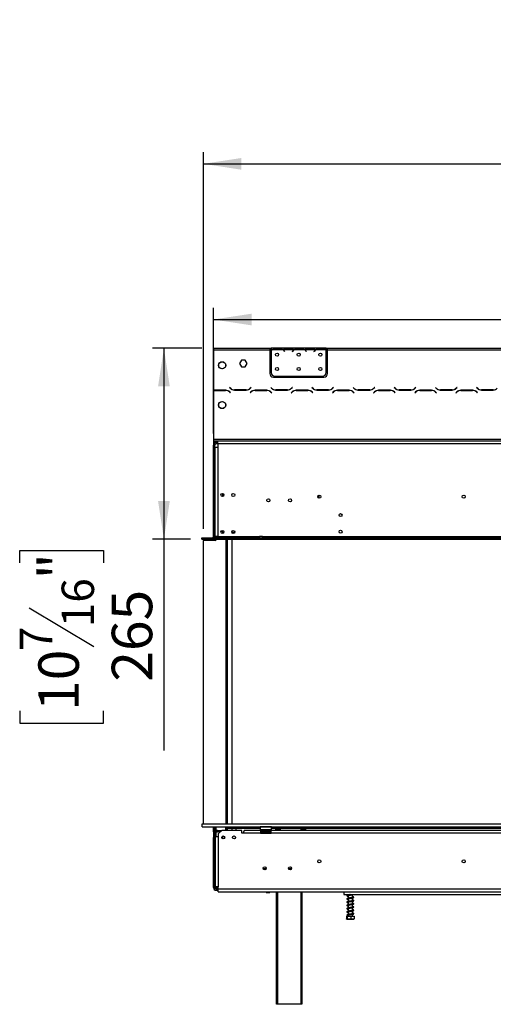
# Model space of a CAD drawing. Units: millimetres. Extents: x 100 to 4303, y 108 to 3320.
# Drawn here: x 355 to 1010, y 1750 to 3114 of the extents above; entities that cross this region are included whole.
import ezdxf

# ---------------------------------------------------------------- set-up
doc = ezdxf.new("R2010")
doc.units = ezdxf.units.MM
doc.header["$LTSCALE"] = 16
doc.layers.add('FORMAT', color=7, linetype='Continuous')
doc.styles.add('SLDTEXTSTYLE0', font='TXT', dxfattribs={"width": 0.75})
doc.dimstyles.new('SLDDIMSTYLE0', dxfattribs={"dimtxt": 56, "dimasz": 52.832, "dimexe": 0, "dimexo": 0.0625, "dimgap": 14, "dimtad": 1, "dimdec": 0, "dimrnd": 1e-09, "dimzin": 12, "dimdsep": 46, "dimtxsty": 'SLDTEXTSTYLE0', "dimsah": 1, "dimcen": 0.09, "dimadec": 0, "dimazin": 3, "dimtfac": 1, "dimtofl": 0, "dimtmove": 0, "dimatfit": 3, "dimfxl": 0, "dimfrac": 2, "dimtolj": 1, "dimtzin": 12, "dimarcsym": 0})
doc.dimstyles.new('SLDDIMSTYLE1', dxfattribs={"dimtxt": 56, "dimasz": 52.832, "dimexe": 0, "dimexo": 0.0625, "dimgap": 14, "dimtad": 1, "dimdec": 0, "dimrnd": 1e-09, "dimzin": 12, "dimdsep": 46, "dimtxsty": 'SLDTEXTSTYLE0', "dimsah": 1, "dimcen": 0.09, "dimadec": 0, "dimazin": 3, "dimtfac": 1, "dimtdec": 0, "dimtofl": 0, "dimtmove": 0, "dimatfit": 3, "dimfxl": 0, "dimfrac": 2, "dimtolj": 1, "dimtzin": 12, "dimarcsym": 0})
doc.dimstyles.new('SLDDIMSTYLE2', dxfattribs={"dimtxt": 56, "dimasz": 52.832, "dimexe": 0, "dimexo": 0.0625, "dimgap": 14, "dimtad": 1, "dimrnd": 1e-09, "dimzin": 12, "dimdsep": 46, "dimtxsty": 'SLDTEXTSTYLE0', "dimsah": 1, "dimcen": 0.09, "dimadec": 0, "dimazin": 3, "dimtfac": 1, "dimtofl": 0, "dimtmove": 0, "dimatfit": 3, "dimfxl": 0, "dimfrac": 2, "dimtolj": 1, "dimtzin": 12, "dimarcsym": 0})

# ---------------------------------------------------------------- blocks, each defined once
blk = doc.blocks.new('_D')
at = {"layer": 'FORMAT'}
for p, q in [((1542.2, 3114), (1525.1, 3114)), ((1525.1, 3114), (1525.1, 2998.1)), ((1714.2, 3114), (1731.3, 3114)), ((1731.3, 3114), (1731.3, 2998.1)), ((1684.9, 3100.9), (1631.2, 3011.3)), ((1525.1, 2998.1), (1542.2, 2998.1)), ((1731.3, 2998.1), (1714.2, 2998.1)), ((608.9, 2409), (608.9, 2930.4)), ((1881.4, 2409), (1881.4, 2930.4)), ((608.9, 2914.4), (1881.4, 2914.4))]:
    blk.add_line(p, q, dxfattribs=at)
for points in [[(608.9, 2914.4), (661.7, 2906.2), (661.7, 2922.5)], [(1881.4, 2914.4), (1828.5, 2922.5), (1828.5, 2906.2)]]:
    blk.add_solid(points, dxfattribs=at)
at = {"layer": 'FORMAT', "attachment_point": 1, "style": 'SLDTEXTSTYLE0'}
for s, insert, char_height in [('1', (1624.9, 3113.8), 44.8), ('50', (1542.2, 3088.2), 56), ('"', (1691.1, 3088.2), 56), ('8', (1658, 3055.9), 44.8), ('1273', (1545.4, 2986.5), 56)]:
    blk.add_mtext(s, dxfattribs=dict(at, insert=insert, char_height=char_height))
blk = doc.blocks.new('_D_1')
at = {"layer": 'FORMAT'}
for p, q in [((606.9, 2659), (538.3, 2659)), ((554.3, 2659), (554.3, 2394.5)), ((591, 2394.5), (538.3, 2394.5)), ((554.3, 2394.5), (554.3, 2102)), ((354.6, 2362), (354.6, 2379.1)), ((354.6, 2379.1), (470.5, 2379.1)), ((470.5, 2379.1), (470.5, 2362)), ((367.8, 2299.6), (457.4, 2245.8)), ((354.6, 2156.8), (354.6, 2139.8)), ((470.5, 2139.8), (470.5, 2156.8)), ((354.6, 2139.8), (470.5, 2139.8))]:
    blk.add_line(p, q, dxfattribs=at)
for points in [[(554.3, 2659), (546.2, 2606.2), (562.4, 2606.2)], [(554.3, 2394.5), (562.4, 2447.3), (546.2, 2447.3)]]:
    blk.add_solid(points, dxfattribs=at)
at = {"layer": 'FORMAT', "attachment_point": 1, "rotation": 90, "style": 'SLDTEXTSTYLE0'}
for s, insert, char_height in [('"', (380.5, 2338.9), 56), ('16', (412.7, 2272.7), 44.8), ('265', (482.1, 2197.3), 56), ('7', (354.8, 2239.6), 44.8), ('10', (380.5, 2156.8), 56)]:
    blk.add_mtext(s, dxfattribs=dict(at, insert=insert, char_height=char_height))
blk = doc.blocks.new('_D_2')
at = {"layer": 'FORMAT'}
for p, q in [((1490.9, 2898.4), (1473.8, 2898.4)), ((1473.8, 2898.4), (1473.8, 2782.6)), ((1729.1, 2898.4), (1746.2, 2898.4)), ((1746.2, 2898.4), (1746.2, 2782.6)), ((1666.7, 2885.3), (1613, 2795.7)), ((1473.8, 2782.6), (1490.9, 2782.6)), ((1746.2, 2782.6), (1729.1, 2782.6)), ((622.9, 2540.9), (622.9, 2714.8)), ((1865.9, 2540.9), (1865.9, 2714.8)), ((622.9, 2698.8), (1865.9, 2698.8))]:
    blk.add_line(p, q, dxfattribs=at)
for points in [[(622.9, 2698.8), (675.7, 2690.7), (675.7, 2706.9)], [(1865.9, 2698.8), (1813, 2706.9), (1813, 2690.7)]]:
    blk.add_solid(points, dxfattribs=at)
at = {"layer": 'FORMAT', "attachment_point": 1, "style": 'SLDTEXTSTYLE0'}
for s, insert, char_height in [('15', (1573.6, 2898.2), 44.8), ('48', (1490.9, 2872.6), 56), ('"', (1706, 2872.6), 56), ('16', (1639.8, 2840.3), 44.8), ('1243', (1527.3, 2771), 56)]:
    blk.add_mtext(s, dxfattribs=dict(at, insert=insert, char_height=char_height))

msp = doc.modelspace()

# ---------------------------------------------------------------- linework, layer by layer
at = {"color": 7, "linetype": 'Continuous', "lineweight": 25}
for p, q in [((622.86, 2658.994), (622.86, 2656.994)), ((622.86, 2658.994), (700.86, 2658.994)), ((700.86, 2658.994), (700.86, 2656.994)), ((700.86, 2658.994), (702.86, 2658.994)), ((702.86, 2658.994), (702.86, 2656.994)), ((719.625, 2658.994), (702.86, 2658.994)), ((720.054, 2658.994), (719.625, 2658.994)), ((723.527, 2658.994), (720.054, 2658.994)), ((730.192, 2658.994), (723.527, 2658.994)), ((733.666, 2658.994), (730.192, 2658.994)), ((734.14, 2658.994), (733.666, 2658.994)), ((749.625, 2658.994), (734.094, 2658.994)), ((750.054, 2658.994), (749.625, 2658.994)), ((753.527, 2658.994), (750.054, 2658.994)), ((760.192, 2658.994), (753.527, 2658.994)), ((763.666, 2658.994), (760.192, 2658.994)), ((764.14, 2658.994), (763.666, 2658.994)), ((778.86, 2658.994), (764.094, 2658.994)), ((778.86, 2657.172), (778.86, 2658.994)), ((778.86, 2658.994), (780.86, 2658.994)), ((780.86, 2656.994), (780.86, 2658.994)), ((780.86, 2658.994), (1204.36, 2658.994)), ((622.86, 2656.211), (622.856, 2656.211)), ((622.856, 2656.211), (622.856, 2655.394)), ((622.856, 2655.394), (622.856, 2655.295)), ((622.86, 2655.295), (622.856, 2655.295)), ((622.856, 2623.631), (622.856, 2655.295)), ((622.86, 2656.994), (622.86, 2600.775)), ((622.86, 2656.994), (700.86, 2656.994)), ((700.86, 2657.994), (702.86, 2657.994)), ((700.86, 2656.994), (700.86, 2623.994)), ((704.625, 2656.994), (702.86, 2656.994)), ((702.86, 2656.994), (702.86, 2655.657)), ((702.86, 2655.37), (702.86, 2625.231)), ((718.666, 2656.994), (705.054, 2656.994)), ((708.527, 2658.306), (715.192, 2658.306)), ((708.527, 2657.65), (708.527, 2658.306)), ((708.527, 2657.811), (715.192, 2657.811)), ((715.192, 2657.65), (715.192, 2658.306)), ((734.625, 2656.994), (719.094, 2656.994)), ((721.167, 2655.024), (721.706, 2654.382)), ((721.86, 2654.511), (721.321, 2655.153)), ((721.706, 2654.382), (721.86, 2654.511)), ((730.192, 2658.505), (723.527, 2658.505)), ((732.399, 2655.153), (731.86, 2654.511)), ((731.86, 2654.511), (732.013, 2654.382)), ((732.013, 2654.382), (732.552, 2655.024)), ((748.666, 2656.994), (735.054, 2656.994)), ((738.527, 2658.306), (745.192, 2658.306)), ((738.527, 2657.65), (738.527, 2658.306)), ((738.527, 2657.811), (745.192, 2657.811)), ((745.192, 2657.65), (745.192, 2658.306)), ((764.625, 2656.994), (749.094, 2656.994)), ((751.167, 2655.024), (751.706, 2654.382)), ((751.86, 2654.511), (751.321, 2655.153)), ((751.706, 2654.382), (751.86, 2654.511)), ((760.192, 2658.505), (753.527, 2658.505)), ((762.399, 2655.153), (761.86, 2654.511)), ((761.86, 2654.511), (762.013, 2654.382)), ((762.013, 2654.382), (762.552, 2655.024)), ((778.666, 2656.994), (765.054, 2656.994)), ((768.527, 2657.65), (768.527, 2658.306)), ((768.527, 2658.306), (775.192, 2658.306)), ((768.527, 2657.811), (775.192, 2657.811)), ((775.192, 2657.65), (775.192, 2658.306)), ((778.86, 2657.994), (780.86, 2657.994)), ((778.86, 2657.083), (778.86, 2657.172)), ((778.86, 2625.231), (778.86, 2656.895)), ((780.86, 2623.994), (780.86, 2656.994)), ((780.86, 2656.994), (1204.36, 2656.994)), ((630.31, 2633.321), (630.31, 2637.467)), ((630.789, 2638.298), (634.38, 2640.371)), ((634.38, 2630.418), (630.789, 2632.491)), ((635.339, 2640.371), (638.93, 2638.298)), ((638.93, 2632.491), (635.339, 2630.418)), ((639.41, 2637.467), (639.41, 2633.321)), ((661.733, 2642.544), (659.106, 2637.994)), ((659.106, 2637.994), (661.733, 2633.444)), ((666.987, 2642.544), (661.733, 2642.544)), ((661.733, 2633.444), (666.987, 2633.444)), ((669.614, 2637.994), (666.987, 2642.544)), ((666.987, 2633.444), (669.614, 2637.994)), ((622.856, 2618.631), (622.856, 2623.631)), ((622.86, 2618.631), (622.856, 2618.631)), ((705.86, 2618.994), (775.86, 2618.994)), ((707.86, 2620.231), (773.86, 2620.231)), ((645.251, 2604.836), (645.11, 2604.694)), ((645.11, 2604.694), (646.266, 2603.538)), ((646.349, 2603.738), (645.251, 2604.836)), ((674.968, 2604.836), (673.87, 2603.738)), ((673.953, 2603.538), (675.11, 2604.694)), ((675.11, 2604.694), (674.968, 2604.836)), ((702.251, 2604.836), (702.11, 2604.694)), ((702.11, 2604.694), (703.266, 2603.538)), ((703.349, 2603.738), (702.251, 2604.836)), ((731.968, 2604.836), (730.87, 2603.738)), ((730.953, 2603.538), (732.11, 2604.694)), ((732.11, 2604.694), (731.968, 2604.836)), ((759.251, 2604.836), (759.11, 2604.694)), ((759.11, 2604.694), (760.266, 2603.538)), ((760.349, 2603.738), (759.251, 2604.836)), ((788.968, 2604.836), (787.87, 2603.738)), ((787.953, 2603.538), (789.11, 2604.694)), ((789.11, 2604.694), (788.968, 2604.836)), ((816.251, 2604.836), (816.11, 2604.694)), ((816.11, 2604.694), (817.266, 2603.538)), ((817.349, 2603.738), (816.251, 2604.836)), ((845.968, 2604.836), (844.87, 2603.738)), ((844.953, 2603.538), (846.11, 2604.694)), ((846.11, 2604.694), (845.968, 2604.836)), ((873.251, 2604.836), (873.11, 2604.694)), ((873.11, 2604.694), (874.266, 2603.538)), ((874.349, 2603.738), (873.251, 2604.836)), ((902.968, 2604.836), (901.87, 2603.738)), ((901.953, 2603.538), (903.11, 2604.694)), ((903.11, 2604.694), (902.968, 2604.836)), ((930.251, 2604.836), (930.11, 2604.694)), ((930.11, 2604.694), (931.266, 2603.538)), ((931.349, 2603.738), (930.251, 2604.836)), ((959.968, 2604.836), (958.87, 2603.738)), ((958.953, 2603.538), (960.11, 2604.694)), ((960.11, 2604.694), (959.968, 2604.836)), ((987.251, 2604.836), (987.11, 2604.694)), ((987.11, 2604.694), (988.266, 2603.538)), ((988.349, 2603.738), (987.251, 2604.836)), ((622.86, 2600.775), (622.86, 2600.568)), ((622.86, 2600.568), (622.86, 2532.994)), ((639.796, 2600.794), (623.423, 2600.794)), ((623.506, 2600.594), (639.713, 2600.594)), ((642.86, 2600.185), (642.86, 2599.95)), ((645.37, 2598.251), (646.468, 2597.153)), ((646.61, 2597.294), (645.453, 2598.451)), ((646.468, 2597.153), (646.61, 2597.294)), ((651.923, 2601.194), (668.296, 2601.194)), ((668.213, 2601.394), (652.006, 2601.394)), ((674.766, 2598.451), (673.61, 2597.294)), ((673.61, 2597.294), (673.751, 2597.153)), ((673.751, 2597.153), (674.849, 2598.251)), ((696.796, 2600.794), (680.423, 2600.794)), ((680.506, 2600.594), (696.713, 2600.594)), ((702.37, 2598.251), (703.468, 2597.153)), ((703.61, 2597.294), (702.453, 2598.451)), ((703.468, 2597.153), (703.61, 2597.294)), ((708.923, 2601.194), (725.296, 2601.194)), ((725.213, 2601.394), (709.006, 2601.394)), ((731.766, 2598.451), (730.61, 2597.294)), ((730.61, 2597.294), (730.751, 2597.153)), ((730.751, 2597.153), (731.849, 2598.251)), ((753.796, 2600.794), (737.423, 2600.794)), ((737.506, 2600.594), (753.713, 2600.594)), ((759.37, 2598.251), (760.468, 2597.153)), ((760.61, 2597.294), (759.453, 2598.451)), ((760.468, 2597.153), (760.61, 2597.294)), ((765.923, 2601.194), (782.296, 2601.194)), ((782.213, 2601.394), (766.006, 2601.394)), ((788.766, 2598.451), (787.61, 2597.294)), ((787.61, 2597.294), (787.751, 2597.153)), ((787.751, 2597.153), (788.849, 2598.251)), ((810.796, 2600.794), (794.423, 2600.794)), ((794.506, 2600.594), (810.713, 2600.594)), ((816.37, 2598.251), (817.468, 2597.153)), ((817.61, 2597.294), (816.453, 2598.451)), ((817.468, 2597.153), (817.61, 2597.294)), ((822.923, 2601.194), (839.296, 2601.194)), ((839.213, 2601.394), (823.006, 2601.394)), ((845.766, 2598.451), (844.61, 2597.294)), ((844.61, 2597.294), (844.751, 2597.153)), ((844.751, 2597.153), (845.849, 2598.251)), ((867.796, 2600.794), (851.423, 2600.794)), ((851.506, 2600.594), (867.713, 2600.594)), ((873.37, 2598.251), (874.468, 2597.153)), ((874.61, 2597.294), (873.453, 2598.451)), ((874.468, 2597.153), (874.61, 2597.294)), ((879.923, 2601.194), (896.296, 2601.194)), ((896.213, 2601.394), (880.006, 2601.394)), ((902.766, 2598.451), (901.61, 2597.294)), ((901.61, 2597.294), (901.751, 2597.153)), ((901.751, 2597.153), (902.849, 2598.251)), ((924.796, 2600.794), (908.423, 2600.794)), ((908.506, 2600.594), (924.713, 2600.594)), ((930.37, 2598.251), (931.468, 2597.153)), ((931.61, 2597.294), (930.453, 2598.451)), ((931.468, 2597.153), (931.61, 2597.294)), ((936.923, 2601.194), (953.296, 2601.194)), ((953.213, 2601.394), (937.006, 2601.394)), ((959.766, 2598.451), (958.61, 2597.294)), ((958.61, 2597.294), (958.751, 2597.153)), ((958.751, 2597.153), (959.849, 2598.251)), ((981.796, 2600.794), (965.423, 2600.794)), ((965.506, 2600.594), (981.713, 2600.594)), ((987.37, 2598.251), (988.468, 2597.153)), ((988.61, 2597.294), (987.453, 2598.451)), ((988.468, 2597.153), (988.61, 2597.294)), ((993.923, 2601.194), (1010.296, 2601.194)), ((1010.213, 2601.394), (994.006, 2601.394)), ((630.31, 2578.321), (630.31, 2582.467)), ((630.789, 2583.298), (634.38, 2585.371)), ((634.38, 2575.418), (630.789, 2577.491)), ((635.339, 2585.371), (638.93, 2583.298)), ((638.93, 2577.491), (635.339, 2575.418)), ((639.41, 2582.467), (639.41, 2578.321)), ((622.86, 2532.994), (622.86, 2530.994)), ((622.86, 2532.994), (1865.86, 2532.994)), ((622.86, 2530.994), (622.86, 2524.894)), ((622.86, 2530.994), (1865.86, 2530.994)), ((624.86, 2524.894), (622.86, 2524.894)), ((622.86, 2398.494), (622.86, 2524.894)), ((623.86, 2530.994), (623.86, 2527.54)), ((624.86, 2398.494), (624.86, 2524.894)), ((626.86, 2526.894), (626.86, 2528.894)), ((626.86, 2528.894), (628.86, 2528.894)), ((626.86, 2526.894), (628.86, 2526.894)), ((628.86, 2526.994), (628.86, 2530.994)), ((628.86, 2526.994), (1859.86, 2526.994)), ((628.86, 2526.994), (628.86, 2521.994)), ((624.86, 2521.994), (624.86, 2398.494)), ((624.86, 2521.994), (628.86, 2521.994)), ((628.86, 2521.994), (628.86, 2398.494)), ((635.36, 2457.894), (635.36, 2453.744)), ((768.86, 2455.434), (768.86, 2451.355)), ((636.299, 2402.766), (634.524, 2406.571)), ((648.453, 2405.524), (648.453, 2403.765)), ((648.712, 2404.494), (652.454, 2404.494)), ((606.86, 2396.494), (606.96, 2396.494)), ((606.86, 2394.494), (606.86, 2396.494)), ((606.86, 2394.494), (606.96, 2394.494)), ((606.96, 2394.494), (606.96, 2396.494)), ((606.96, 2396.494), (1881.76, 2396.494)), ((606.96, 2394.494), (1881.76, 2394.494)), ((608.86, 2392.994), (608.86, 2000.494)), ((625.06, 2392.994), (608.86, 2392.994)), ((622.86, 2398.494), (624.86, 2398.494)), ((622.86, 2394.494), (622.86, 2394.394)), ((622.86, 2392.994), (622.86, 2394.394)), ((622.86, 2394.394), (626.86, 2394.394)), ((624.86, 2398.494), (624.86, 2396.494)), ((628.86, 2398.494), (624.86, 2398.494)), ((624.86, 2394.494), (624.86, 2394.394)), ((625.86, 2394.494), (625.86, 2394.394)), ((626.094, 2394.494), (626.094, 2394.394)), ((626.968, 2394.394), (626.86, 2394.394)), ((627.06, 2398.494), (627.06, 2396.494)), ((628.86, 2398.494), (686.76, 2398.494)), ((628.86, 2398.494), (628.86, 2396.494)), ((640.21, 2394.387), (640.16, 2394.494)), ((640.21, 2394.494), (640.21, 2000.494)), ((648.453, 2394.494), (648.453, 2000.494)), ((649.36, 2397.654), (659.36, 2397.654)), ((649.36, 2396.814), (649.36, 2397.654)), ((649.36, 2396.814), (659.36, 2396.814)), ((659.36, 2396.679), (649.36, 2396.679)), ((659.36, 2396.814), (659.36, 2397.654)), ((659.36, 2396.814), (659.664, 2396.706)), ((686.76, 2398.494), (686.76, 2396.494)), ((690.76, 2398.494), (686.76, 2398.494)), ((690.76, 2396.494), (690.76, 2398.494)), ((690.76, 2398.494), (1797.96, 2398.494)), ((607.36, 1996.494), (607.36, 2000.494)), ((607.36, 2000.494), (1881.36, 2000.494)), ((607.36, 1996.494), (1881.36, 1996.494)), ((622.86, 1991.465), (622.86, 1996.494)), ((624.86, 1991.465), (622.86, 1991.465)), ((622.86, 1991.465), (622.86, 1991.394)), ((623.06, 1991.394), (622.86, 1991.394)), ((622.86, 1991.394), (622.86, 1987.394)), ((623.06, 1989.394), (623.06, 1991.394)), ((623.06, 1991.394), (626.86, 1991.394)), ((624.86, 1991.465), (624.86, 1996.494)), ((624.86, 1991.465), (624.86, 1991.394)), ((625.86, 1996.494), (625.86, 1992.394)), ((625.86, 1992.394), (626.094, 1992.394)), ((626.094, 1996.494), (626.094, 1991.394)), ((626.86, 1991.394), (626.86, 1989.394)), ((628.36, 1991.394), (626.86, 1991.394)), ((628.36, 1989.394), (628.36, 1991.394)), ((628.36, 1991.394), (634.36, 1991.394)), ((634.36, 1991.394), (629.36, 1986.394)), ((662.36, 1991.394), (634.36, 1991.394)), ((640.144, 1992.394), (640.144, 1996.494)), ((640.144, 1992.394), (641.743, 1992.394)), ((640.144, 1991.394), (640.144, 1992.394)), ((640.21, 1996.494), (640.21, 1994.494)), ((640.21, 1994.494), (641.71, 1994.494)), ((641.71, 1994.494), (647.839, 1994.494)), ((641.743, 1994.494), (641.743, 1991.394)), ((648.453, 1996.494), (648.453, 1991.394)), ((648.712, 1994.494), (687.36, 1994.494)), ((653.86, 1994.494), (653.86, 1991.394)), ((662.36, 1987.394), (662.36, 1991.394)), ((687.86, 1991.394), (666.36, 1991.394)), ((687.56, 1996.494), (687.36, 1996.294)), ((687.36, 1996.294), (687.36, 1992.094)), ((703.36, 1996.294), (687.36, 1996.294)), ((687.36, 1992.094), (687.56, 1991.894)), ((687.36, 1992.094), (703.36, 1992.094)), ((703.16, 1991.894), (687.56, 1991.894)), ((687.86, 1991.394), (687.86, 1987.394)), ((688.86, 1991.394), (687.86, 1991.394)), ((688.86, 1989.394), (688.86, 1991.394)), ((688.86, 1991.394), (701.86, 1991.394)), ((689.586, 1991.894), (689.586, 1991.394)), ((692.473, 1991.894), (692.473, 1991.394)), ((698.246, 1991.894), (698.246, 1991.394)), ((701.133, 1991.894), (701.133, 1991.394)), ((701.86, 1989.394), (701.86, 1991.394)), ((702.86, 1991.394), (701.86, 1991.394)), ((702.86, 1987.394), (702.86, 1991.394)), ((1047.86, 1991.394), (702.86, 1991.394)), ((703.36, 1996.294), (703.16, 1996.494)), ((703.16, 1991.894), (703.36, 1992.094)), ((703.36, 1992.094), (703.36, 1996.294)), ((703.36, 1994.494), (1047.36, 1994.494)), ((708.385, 1991.944), (708.385, 1991.394)), ((716.335, 1991.944), (708.385, 1991.944)), ((713.76, 1992.994), (710.96, 1992.994)), ((716.335, 1991.394), (716.335, 1991.944)), ((743.385, 1991.944), (743.385, 1991.394)), ((751.335, 1991.944), (743.385, 1991.944)), ((748.76, 1992.994), (745.96, 1992.994)), ((751.335, 1991.394), (751.335, 1991.944)), ((624.86, 1987.394), (622.86, 1987.394)), ((622.86, 1987.394), (622.86, 1981.394)), ((622.86, 1912.394), (622.86, 1981.394)), ((624.86, 1981.394), (622.86, 1981.394)), ((623.06, 1989.394), (623.396, 1989.394)), ((624.86, 1981.394), (624.86, 1987.394)), ((624.86, 1912.394), (624.86, 1981.394)), ((625.36, 1982.894), (625.36, 1913.194)), ((625.36, 1982.894), (629.36, 1982.894)), ((626.86, 1989.394), (628.36, 1989.394)), ((632.36, 1989.394), (628.36, 1989.394)), ((629.36, 1986.394), (629.36, 1982.894)), ((629.36, 1982.894), (629.36, 1913.194)), ((635.36, 1983.391), (635.36, 1979.698)), ((664.36, 1987.394), (662.36, 1987.394)), ((687.86, 1987.394), (664.36, 1987.394)), ((687.86, 1989.394), (688.86, 1989.394)), ((687.86, 1987.394), (702.86, 1987.394)), ((688.86, 1989.394), (701.86, 1989.394)), ((689.185, 1987.915), (689.413, 1987.894)), ((689.413, 1987.894), (691.693, 1987.894)), ((691.693, 1987.894), (692.272, 1987.915)), ((692.272, 1987.915), (693.08, 1987.894)), ((693.08, 1987.894), (697.639, 1987.894)), ((697.639, 1987.894), (698.447, 1987.915)), ((698.447, 1987.915), (699.026, 1987.894)), ((699.026, 1987.894), (701.306, 1987.894)), ((701.306, 1987.894), (701.535, 1987.915)), ((701.86, 1989.394), (702.36, 1989.394)), ((702.86, 1989.394), (702.36, 1989.394)), ((702.36, 1987.894), (702.36, 1989.394)), ((702.86, 1987.894), (702.36, 1987.894)), ((702.36, 1987.894), (702.86, 1987.824)), ((702.86, 1987.794), (702.36, 1987.794)), ((702.36, 1987.394), (702.36, 1987.794)), ((1047.86, 1987.394), (702.86, 1987.394)), ((692.013, 1938.394), (695.706, 1938.394)), ((695.425, 1937.994), (692.294, 1937.994)), ((692.39, 1937.894), (695.329, 1937.894)), ((695.86, 1938.754), (695.86, 1939.683)), ((624.86, 1931.394), (625.36, 1931.394)), ((624.86, 1912.394), (622.86, 1912.394)), ((624.86, 1921.394), (625.36, 1921.394)), ((629.36, 1913.194), (625.36, 1913.194)), ((626.86, 1912.394), (626.86, 1911.554)), ((626.86, 1910.714), (626.86, 1911.554)), ((626.86, 1910.714), (627.164, 1910.606)), ((626.86, 1910.579), (626.86, 1910.394)), ((626.86, 1910.394), (626.86, 1908.394)), ((626.86, 1910.394), (629.36, 1910.394)), ((629.36, 1910.194), (629.36, 1913.194)), ((629.36, 1910.194), (1859.36, 1910.194)), ((629.36, 1906.194), (629.36, 1910.194)), ((626.86, 1908.394), (629.36, 1908.394)), ((629.36, 1906.194), (1859.36, 1906.194)), ((695.86, 1905.394), (695.86, 1906.194)), ((695.86, 1905.394), (700.86, 1905.394)), ((700.86, 1905.394), (700.86, 1906.194)), ((710.36, 1750.494), (710.36, 1906.194)), ((745.36, 1906.194), (745.36, 1750.494)), ((803.367, 1906.194), (803.367, 1902.394)), ((803.367, 1902.394), (1091.367, 1902.394)), ((809.467, 1902.394), (809.467, 1901.907)), ((809.467, 1901.116), (809.467, 1897.407)), ((809.467, 1896.616), (809.467, 1892.907)), ((815.267, 1898.174), (815.267, 1902.394)), ((815.267, 1893.674), (815.267, 1897.943)), ((809.467, 1892.116), (809.467, 1888.407)), ((809.467, 1887.616), (809.467, 1883.907)), ((809.467, 1883.116), (809.467, 1879.407)), ((815.267, 1889.174), (815.267, 1893.443)), ((815.267, 1884.674), (815.267, 1888.943)), ((815.267, 1880.174), (815.267, 1884.443)), ((807.034, 1872.394), (807.034, 1868.694)), ((807.034, 1872.394), (807.785, 1872.394)), ((807.443, 1868.394), (817.29, 1868.394)), ((807.785, 1872.394), (807.785, 1868.694)), ((807.785, 1872.394), (813.118, 1872.394)), ((809.467, 1878.616), (809.467, 1874.907)), ((809.467, 1874.117), (809.467, 1872.394)), ((813.118, 1872.394), (813.118, 1868.694)), ((813.118, 1872.394), (817.7, 1872.394)), ((815.267, 1875.674), (815.267, 1879.943)), ((815.267, 1872.394), (815.267, 1875.443)), ((817.7, 1872.394), (817.7, 1868.694)), ((711.36, 1750.494), (710.36, 1750.494)), ((744.36, 1750.494), (711.36, 1750.494)), ((745.36, 1750.494), (744.36, 1750.494))]:
    msp.add_line(p, q, dxfattribs=at)
at = {"color": 8, "linetype": 'Continuous', "lineweight": 25}
for p, q in [((723.527, 2658.505), (723.527, 2658.994)), ((730.192, 2658.505), (730.192, 2658.994)), ((753.527, 2658.505), (753.527, 2658.994)), ((760.192, 2658.505), (760.192, 2658.994)), ((622.86, 2655.394), (622.856, 2655.394)), ((622.856, 2623.631), (622.86, 2623.631)), ((624.86, 2600.794), (624.86, 2600.594)), ((626.86, 2396.494), (626.86, 2398.494)), ((626.86, 2394.123), (626.86, 2394.394)), ((641.71, 2394.494), (641.71, 2000.494)), ((641.71, 1996.494), (641.71, 1994.494)), ((626.86, 1982.894), (626.86, 1989.394)), ((693.08, 1987.394), (693.08, 1987.894)), ((697.639, 1987.394), (697.639, 1987.894)), ((625.36, 1947.394), (624.86, 1947.394)), ((727.013, 1938.394), (730.706, 1938.394)), ((626.86, 1912.394), (626.86, 1913.194)), ((626.86, 1912.394), (629.36, 1912.394)), ((711.36, 1906.194), (711.36, 1750.494)), ((744.36, 1750.494), (744.36, 1906.194))]:
    msp.add_line(p, q, dxfattribs=at)
at = {"color": 7, "linetype": 'Continuous', "lineweight": 25, "flags": 128}
for points in [[(809.467, 1896.222), (809.237, 1896.269), (808.808, 1896.381), (808.57, 1896.442), (808.426, 1896.399), (808.435, 1896.35), (808.685, 1896.416), (809.38, 1896.598), (810.862, 1896.897), (812.075, 1897.15), (813.581, 1897.497), (814.391, 1897.702), (815.174, 1897.915), (815.894, 1898.137), (816.481, 1898.369), (816.481, 1898.369)], [(809.467, 1891.722), (809.237, 1891.769), (808.808, 1891.881), (808.57, 1891.942), (808.426, 1891.899), (808.435, 1891.85), (808.685, 1891.916), (809.38, 1892.098), (810.862, 1892.397), (812.075, 1892.65), (813.581, 1892.997), (814.391, 1893.202), (815.174, 1893.415), (815.894, 1893.637), (816.481, 1893.869), (816.481, 1893.869)], [(809.467, 1887.222), (809.237, 1887.269), (808.808, 1887.381), (808.57, 1887.442), (808.426, 1887.399), (808.435, 1887.35), (808.685, 1887.416), (809.38, 1887.598), (810.862, 1887.897), (812.075, 1888.15), (813.581, 1888.497), (814.391, 1888.702), (815.174, 1888.915), (815.894, 1889.137), (816.481, 1889.369), (816.481, 1889.369)], [(809.467, 1882.722), (809.237, 1882.769), (808.808, 1882.881), (808.57, 1882.942), (808.426, 1882.899), (808.435, 1882.85), (808.685, 1882.916), (809.38, 1883.098), (810.862, 1883.397), (812.075, 1883.65), (813.581, 1883.997), (814.391, 1884.202), (815.174, 1884.415), (815.894, 1884.637), (816.481, 1884.869), (816.481, 1884.869)], [(815.594, 1875.702), (814.879, 1875.641), (813.818, 1875.58), (812.723, 1875.476), (811.712, 1875.334), (810.866, 1875.19), (810.168, 1875.064), (808.884, 1874.777), (807.957, 1874.418), (807.622, 1873.985), (807.764, 1873.571), (808.336, 1873.228), (809.268, 1872.96), (809.268, 1872.96)], [(809.467, 1878.222), (809.237, 1878.269), (808.808, 1878.381), (808.57, 1878.442), (808.426, 1878.399), (808.435, 1878.35), (808.685, 1878.416), (809.38, 1878.598), (810.862, 1878.897), (812.075, 1879.15), (813.581, 1879.497), (814.391, 1879.702), (815.174, 1879.915), (815.894, 1880.137), (816.481, 1880.369), (816.481, 1880.369)], [(809.467, 1873.722), (809.237, 1873.769), (808.808, 1873.881), (808.57, 1873.942), (808.426, 1873.899), (808.435, 1873.85), (808.685, 1873.916), (809.38, 1874.098), (809.987, 1874.226), (810.862, 1874.397), (812.075, 1874.65), (813.581, 1874.997), (814.391, 1875.202), (815.174, 1875.415), (815.894, 1875.637), (816.481, 1875.869), (816.481, 1875.869)]]:
    msp.add_lwpolyline(points, dxfattribs=at)
at = {"color": 7, "linetype": 'Continuous', "lineweight": 25}
for centre, radius in [((710.86, 2650.231), 2.15), ((740.86, 2650.231), 2.15), ((770.86, 2650.231), 2.15), ((634.86, 2635.394), 5), ((710.86, 2630.231), 2.15), ((740.86, 2630.231), 2.15), ((770.86, 2630.231), 2.15), ((634.86, 2580.394), 5), ((635.36, 2455.844), 2.1), ((650.36, 2455.844), 2.1), ((769.36, 2453.394), 2.2), ((769.36, 2453.394), 2.1), ((969.36, 2453.394), 2.2), ((969.36, 2453.394), 2.1), ((698.86, 2448.394), 2.2), ((698.86, 2448.394), 2.1), ((728.86, 2448.394), 2.2), ((728.86, 2448.394), 2.1), ((798.86, 2427.994), 2.1), ((635.36, 2404.644), 2.1), ((650.36, 2404.644), 2.1), ((798.86, 2404.994), 2.1), ((636.36, 1981.544), 2.1), ((651.36, 1981.544), 2.1), ((769.36, 1948.394), 2.2), ((769.36, 1948.394), 2.1), ((969.36, 1948.394), 2.2), ((969.36, 1948.394), 2.1), ((693.86, 1938.894), 2.15), ((728.86, 1938.894), 2.15)]:
    msp.add_circle(centre, radius, dxfattribs=at)
for centre, radius, start, end in [((708.527, 2650.011), 7.8, 116.442963, 136.600294), ((708.527, 2650.011), 8, 119.191593, 135.106), ((708.527, 2650.011), 7.8, 90, 116.442963), ((715.192, 2650.011), 7.8, 63.557037, 90), ((715.192, 2650.011), 7.8, 40, 63.557037), ((715.192, 2650.011), 8, 40, 60.808407), ((738.527, 2650.011), 8, 119.191593, 140), ((738.527, 2650.011), 7.8, 116.442963, 140), ((738.527, 2650.011), 7.8, 90, 116.442963), ((745.192, 2650.011), 7.8, 63.557037, 90), ((745.192, 2650.011), 7.8, 40, 63.557037), ((745.192, 2650.011), 8, 40, 60.808407), ((768.527, 2650.011), 8, 119.191593, 140), ((768.527, 2650.011), 7.8, 116.442963, 140), ((768.527, 2650.011), 7.8, 90, 116.442963), ((775.192, 2650.011), 7.8, 63.557037, 90), ((775.192, 2650.011), 7.8, 61.954801, 63.557037), ((705.86, 2623.994), 5, 180, 270), ((707.86, 2625.231), 5, 180, 270), ((773.86, 2625.231), 5, 270, 0), ((775.86, 2623.994), 5, 270, 0), ((623.423, 2592.794), 8, 90, 94.040613), ((623.506, 2592.594), 8, 90, 94.635638), ((639.713, 2592.594), 8, 45, 90), ((639.796, 2592.794), 8, 45, 90), ((651.923, 2609.194), 8, 225, 270), ((652.006, 2609.394), 8, 225, 270), ((668.213, 2609.394), 8, 270, 315), ((668.296, 2609.194), 8, 270, 315), ((680.423, 2592.794), 8, 90, 135), ((680.506, 2592.594), 8, 90, 135), ((696.713, 2592.594), 8, 45, 90), ((696.796, 2592.794), 8, 45, 90), ((708.923, 2609.194), 8, 225, 270), ((709.006, 2609.394), 8, 225, 270), ((725.213, 2609.394), 8, 270, 315), ((725.296, 2609.194), 8, 270, 315), ((737.423, 2592.794), 8, 90, 135), ((737.506, 2592.594), 8, 90, 135), ((753.713, 2592.594), 8, 45, 90), ((753.796, 2592.794), 8, 45, 90), ((765.923, 2609.194), 8, 225, 270), ((766.006, 2609.394), 8, 225, 270), ((782.213, 2609.394), 8, 270, 315), ((782.296, 2609.194), 8, 270, 315), ((794.423, 2592.794), 8, 90, 135), ((794.506, 2592.594), 8, 90, 135), ((810.713, 2592.594), 8, 45, 90), ((810.796, 2592.794), 8, 45, 90), ((822.923, 2609.194), 8, 225, 270), ((823.006, 2609.394), 8, 225, 270), ((839.213, 2609.394), 8, 270, 315), ((839.296, 2609.194), 8, 270, 315), ((851.423, 2592.794), 8, 90, 135), ((851.506, 2592.594), 8, 90, 135), ((867.713, 2592.594), 8, 45, 90), ((867.796, 2592.794), 8, 45, 90), ((879.923, 2609.194), 8, 225, 270), ((880.006, 2609.394), 8, 225, 270), ((896.213, 2609.394), 8, 270, 315), ((896.296, 2609.194), 8, 270, 315), ((908.423, 2592.794), 8, 90, 135), ((908.506, 2592.594), 8, 90, 135), ((924.713, 2592.594), 8, 45, 90), ((924.796, 2592.794), 8, 45, 90), ((936.923, 2609.194), 8, 225, 270), ((937.006, 2609.394), 8, 225, 270), ((953.213, 2609.394), 8, 270, 315), ((953.296, 2609.194), 8, 270, 315), ((965.423, 2592.794), 8, 90, 135), ((965.506, 2592.594), 8, 90, 135), ((981.713, 2592.594), 8, 45, 90), ((981.796, 2592.794), 8, 45, 90), ((993.923, 2609.194), 8, 225, 270), ((994.006, 2609.394), 8, 225, 270), ((1010.213, 2609.394), 8, 270, 315), ((626.86, 2524.894), 4, 90, 180), ((626.86, 2524.894), 2, 90, 180), ((620.86, 2398.494), 2, 270, 0), ((620.86, 2398.494), 4, 330, 0), ((625.06, 2394.994), 2, 270, 345.522487), ((626.86, 1987.394), 4, 90, 180), ((713.96, 1981.954), 11.441, 105.203543, 119.164484), ((710.759, 1981.954), 11.441, 60.835516, 74.796457), ((748.96, 1981.954), 11.441, 105.203543, 119.164484), ((745.759, 1981.954), 11.441, 60.835516, 74.796457), ((626.86, 1987.394), 2, 90, 180), ((689.36, 1988.644), 0.75, 90, 256.48705), ((701.36, 1988.644), 0.75, 283.505124, 90), ((628.86, 1947.394), 4, 151.044976, 180), ((693.86, 1939.394), 2.1, 180, 0.08373), ((728.86, 1939.394), 2.1, 184.19328, 355.815435), ((626.86, 1912.394), 4, 180, 270), ((626.86, 1912.394), 2, 180, 270)]:
    msp.add_arc(centre, radius, start, end, dxfattribs=at)
at = {"color": 8, "linetype": 'Continuous', "lineweight": 25}
for centre, start, end in [((689.381, 1987.034), 24.762157, 87.857708), ((691.661, 1987.034), 24.762157, 87.857708), ((699.058, 1987.034), 92.142292, 155.237843), ((701.338, 1987.034), 92.142292, 155.237843)]:
    msp.add_arc(centre, 0.861, start, end, dxfattribs=at)
at = {"color": 7, "linetype": 'Continuous', "lineweight": 25}
msp.add_ellipse((666.36, 1987.394), major_axis=(0, 4), ratio=0.5, start_param=0, end_param=1.57079633, dxfattribs=at)
for points, knots in [([(723.527, 2658.505), (722.817, 2658.574), (721.398, 2658.714), (720.216, 2658.901), (719.625, 2658.994)], [0, 0, 0, 0, 0.49995573, 1, 1, 1, 1]), ([(734.094, 2658.994), (733.504, 2658.9), (732.323, 2658.712), (730.903, 2658.574), (730.192, 2658.505)], [0, 0, 0, 0, 0.49977564, 1, 1, 1, 1]), ([(753.527, 2658.505), (752.817, 2658.574), (751.398, 2658.714), (750.216, 2658.901), (749.625, 2658.994)], [0, 0, 0, 0, 0.499955728, 1, 1, 1, 1]), ([(764.094, 2658.994), (763.504, 2658.9), (762.323, 2658.712), (760.903, 2658.574), (760.192, 2658.505)], [0, 0, 0, 0, 0.49977564, 1, 1, 1, 1]), ([(704.625, 2656.994), (705.215, 2657.387), (706.396, 2658.171), (707.816, 2658.261), (708.527, 2658.306)], [0, 0, 0, 0, 0.49977564, 1, 1, 1, 1]), ([(715.192, 2658.306), (715.902, 2658.26), (717.322, 2658.168), (718.503, 2657.386), (719.094, 2656.994)], [0, 0, 0, 0, 0.49995573, 1, 1, 1, 1]), ([(734.625, 2656.994), (735.215, 2657.387), (736.396, 2658.171), (737.816, 2658.261), (738.527, 2658.306)], [0, 0, 0, 0, 0.49977564, 1, 1, 1, 1]), ([(745.192, 2658.306), (745.902, 2658.26), (747.322, 2658.168), (748.503, 2657.386), (749.094, 2656.994)], [0, 0, 0, 0, 0.49995573, 1, 1, 1, 1]), ([(764.625, 2656.994), (765.215, 2657.387), (766.396, 2658.171), (767.816, 2658.261), (768.527, 2658.306)], [0, 0, 0, 0, 0.49977564, 1, 1, 1, 1]), ([(775.192, 2658.306), (775.853, 2658.266), (777.173, 2658.187), (778.297, 2657.51), (778.86, 2657.172)], [0, 0, 0, 0, 0.49989125, 1, 1, 1, 1]), ([(649.36, 2396.679), (649.213, 2396.689), (648.953, 2396.705), (648.662, 2396.763), (648.503, 2396.837), (648.422, 2396.903), (648.375, 2396.984), (648.362, 2397.079), (648.376, 2397.181), (648.424, 2397.283), (648.505, 2397.375), (648.664, 2397.49), (648.954, 2397.601), (649.214, 2397.635), (649.36, 2397.654)], [0, 0, 0, 0, 0.16555951, 0.29357802, 0.34746477, 0.39769957, 0.44745575, 0.49999318, 0.55294583, 0.6030592, 0.65353547, 0.70751255, 0.83524717, 1, 1, 1, 1]), ([(659.36, 2397.654), (659.506, 2397.635), (659.766, 2397.6), (660.058, 2397.489), (660.216, 2397.374), (660.297, 2397.282), (660.344, 2397.181), (660.358, 2397.079), (660.343, 2396.984), (660.295, 2396.902), (660.214, 2396.836), (660.055, 2396.763), (659.765, 2396.704), (659.506, 2396.688), (659.36, 2396.679)], [0, 0, 0, 0, 0.16555951, 0.29357802, 0.34746477, 0.39769957, 0.44745575, 0.49999318, 0.55294583, 0.6030592, 0.65353547, 0.70751255, 0.83524717, 1, 1, 1, 1]), ([(703.36, 2397.08), (703.364, 2397.119), (703.372, 2397.196), (703.446, 2397.314), (703.562, 2397.422), (703.749, 2397.536), (704.019, 2397.633), (704.356, 2397.665), (704.705, 2397.63), (704.981, 2397.534), (705.172, 2397.418), (705.28, 2397.312), (705.345, 2397.195), (705.366, 2397.078), (705.347, 2396.97), (705.276, 2396.878), (705.157, 2396.805), (704.97, 2396.737), (704.699, 2396.689), (704.359, 2396.675), (704.018, 2396.689), (703.748, 2396.738), (703.56, 2396.805), (703.444, 2396.878), (703.372, 2396.97), (703.364, 2397.043), (703.36, 2397.08)], [0, 0, 0, 0, 0.02954429, 0.058830873, 0.090357584, 0.126156483, 0.185085511, 0.249945677, 0.31253893, 0.378685479, 0.41170341, 0.441595465, 0.470447147, 0.500560648, 0.529625531, 0.558709852, 0.590402616, 0.62673956, 0.685510301, 0.750419961, 0.81443246, 0.874388884, 0.909873935, 0.941170687, 0.970367514, 1, 1, 1, 1]), ([(703.957, 2396.708), (703.975, 2396.719), (704.042, 2396.76), (704.18, 2396.8), (704.357, 2396.819), (704.534, 2396.801), (704.703, 2396.746), (704.87, 2396.647), (704.986, 2396.56), (705.034, 2396.499), (705.038, 2396.494)], [0, 0, 0, 0, 0.05433698, 0.20031289, 0.34954015, 0.49123522, 0.63455687, 0.78683362, 0.9850983, 1, 1, 1, 1]), ([(689.185, 1987.915), (689.187, 1987.915), (689.233, 1987.904), (689.402, 1987.854), (689.653, 1987.721), (689.867, 1987.545), (689.931, 1987.421), (689.945, 1987.394)], [0, 0, 0, 0, 0.00648017, 0.15027973, 0.55668607, 0.9054902, 1, 1, 1, 1]), ([(692.272, 1987.915), (692.273, 1987.915), (692.296, 1987.904), (692.381, 1987.854), (692.506, 1987.721), (692.613, 1987.545), (692.646, 1987.421), (692.652, 1987.394)], [0, 0, 0, 0, 0.006480174, 0.150279726, 0.556686073, 0.905490196, 1, 1, 1, 1]), ([(698.067, 1987.394), (698.074, 1987.421), (698.106, 1987.545), (698.213, 1987.721), (698.339, 1987.854), (698.423, 1987.904), (698.446, 1987.915), (698.447, 1987.915)], [0, 0, 0, 0, 0.094509804, 0.443313927, 0.849720274, 0.993519826, 1, 1, 1, 1]), ([(700.774, 1987.394), (700.788, 1987.421), (700.853, 1987.545), (701.066, 1987.721), (701.318, 1987.854), (701.487, 1987.904), (701.533, 1987.915), (701.535, 1987.915)], [0, 0, 0, 0, 0.0945098, 0.44331393, 0.84972027, 0.99351983, 1, 1, 1, 1]), ([(624.87, 1912.418), (625.019, 1912.416), (625.591, 1912.408), (626.321, 1912.4), (626.86, 1912.394)], [0, 0, 0, 0, 0.26143166, 1, 1, 1, 1]), ([(626.86, 1911.554), (627.006, 1911.535), (627.266, 1911.5), (627.558, 1911.389), (627.716, 1911.274), (627.797, 1911.182), (627.844, 1911.081), (627.858, 1910.979), (627.843, 1910.884), (627.795, 1910.802), (627.714, 1910.736), (627.555, 1910.663), (627.265, 1910.604), (627.006, 1910.588), (626.86, 1910.579)], [0, 0, 0, 0, 0.16555951, 0.29357802, 0.34746477, 0.39769957, 0.44745575, 0.49999318, 0.55294583, 0.6030592, 0.65353547, 0.70751255, 0.83524717, 1, 1, 1, 1]), ([(812.144, 1902.394), (812, 1902.375), (811.569, 1902.317), (810.888, 1902.193), (809.9, 1902.02), (808.787, 1901.772), (807.933, 1901.48), (807.538, 1901.031), (807.722, 1900.509), (808.316, 1900.214), (808.934, 1900.021), (809.414, 1899.927), (809.467, 1899.917)], [0, 0, 0, 0, 0.03957331, 0.11825364, 0.18764839, 0.33487555, 0.49075066, 0.61684363, 0.72179426, 0.84769077, 0.98337195, 1, 1, 1, 1]), ([(815.594, 1898.202), (815.37, 1898.18), (814.889, 1898.133), (813.869, 1898.094), (812.782, 1897.991), (811.759, 1897.847), (810.888, 1897.694), (809.9, 1897.52), (808.787, 1897.272), (807.932, 1896.98), (807.538, 1896.531), (807.722, 1896.009), (808.316, 1895.714), (808.934, 1895.521), (809.414, 1895.427), (809.467, 1895.417)], [0, 0, 0, 0, 0.07324909, 0.15760966, 0.23441306, 0.30172327, 0.35892768, 0.40938102, 0.5164223, 0.62975106, 0.72142675, 0.79773095, 0.88926381, 0.9879106, 1, 1, 1, 1]), ([(809.467, 1900.722), (809.387, 1900.737), (809.1, 1900.795), (808.799, 1900.884), (808.491, 1900.974), (808.417, 1900.9), (808.398, 1900.825), (808.631, 1900.904), (809.442, 1901.129), (810.652, 1901.349), (812.142, 1901.66), (813.377, 1901.943), (814.395, 1902.2), (814.869, 1902.331), (815.1, 1902.394)], [0, 0, 0, 0, 0.02337566, 0.08457653, 0.13980738, 0.23246, 0.31459231, 0.4034477, 0.50462333, 0.64997883, 0.74995361, 0.86870555, 0.93581264, 1, 1, 1, 1]), ([(816.266, 1897.922), (816.442, 1898.003), (816.779, 1898.158), (817.08, 1898.479), (817.18, 1898.794), (816.791, 1899.227), (816.139, 1899.47), (815.525, 1899.603), (815.267, 1899.66)], [0, 0, 0, 0, 0.12589, 0.24058228, 0.42463886, 0.64224497, 0.84919322, 1, 1, 1, 1]), ([(815.267, 1898.866), (815.516, 1898.817), (815.936, 1898.734), (816.336, 1898.533), (816.819, 1898.303), (817.098, 1898.423), (817.065, 1898.515), (816.935, 1898.587), (816.744, 1898.684), (816.412, 1898.77), (816.149, 1898.702), (816.014, 1898.667)], [0, 0, 0, 0, 0.195576161, 0.329842659, 0.509634975, 0.615587245, 0.730317642, 0.791447634, 0.856140916, 0.92569553, 1, 1, 1, 1]), ([(815.594, 1893.702), (815.37, 1893.68), (814.889, 1893.633), (813.869, 1893.594), (812.782, 1893.491), (811.759, 1893.347), (810.888, 1893.194), (809.9, 1893.02), (808.787, 1892.772), (807.932, 1892.48), (807.538, 1892.031), (807.722, 1891.509), (808.316, 1891.214), (808.934, 1891.021), (809.414, 1890.927), (809.467, 1890.917)], [0, 0, 0, 0, 0.07324909, 0.15760966, 0.23441306, 0.30172327, 0.35892768, 0.40938102, 0.5164223, 0.62975106, 0.72142675, 0.79773095, 0.88926381, 0.9879106, 1, 1, 1, 1]), ([(815.594, 1889.202), (815.37, 1889.18), (814.889, 1889.133), (813.869, 1889.094), (812.782, 1888.991), (811.759, 1888.847), (810.888, 1888.694), (809.9, 1888.52), (808.787, 1888.272), (807.932, 1887.98), (807.538, 1887.531), (807.722, 1887.009), (808.316, 1886.714), (808.934, 1886.521), (809.414, 1886.427), (809.467, 1886.417)], [0, 0, 0, 0, 0.07324909, 0.15760966, 0.23441306, 0.30172327, 0.35892768, 0.40938102, 0.5164223, 0.62975106, 0.72142675, 0.79773095, 0.88926381, 0.9879106, 1, 1, 1, 1]), ([(815.594, 1884.702), (815.37, 1884.68), (814.889, 1884.633), (813.869, 1884.594), (812.782, 1884.491), (811.759, 1884.347), (810.888, 1884.194), (809.9, 1884.02), (808.787, 1883.772), (807.932, 1883.48), (807.538, 1883.031), (807.722, 1882.509), (808.316, 1882.214), (808.934, 1882.021), (809.414, 1881.927), (809.467, 1881.917)], [0, 0, 0, 0, 0.07324909, 0.15760966, 0.23441306, 0.30172327, 0.35892768, 0.40938102, 0.5164223, 0.62975106, 0.72142675, 0.79773095, 0.88926381, 0.9879106, 1, 1, 1, 1]), ([(816.266, 1893.422), (816.442, 1893.503), (816.779, 1893.658), (817.08, 1893.979), (817.18, 1894.294), (816.791, 1894.727), (816.139, 1894.97), (815.525, 1895.103), (815.267, 1895.16)], [0, 0, 0, 0, 0.12589, 0.24058228, 0.42463886, 0.64224497, 0.84919322, 1, 1, 1, 1]), ([(815.267, 1894.366), (815.516, 1894.317), (815.936, 1894.234), (816.336, 1894.033), (816.819, 1893.803), (817.098, 1893.923), (817.065, 1894.015), (816.935, 1894.087), (816.744, 1894.184), (816.412, 1894.27), (816.149, 1894.202), (816.014, 1894.167)], [0, 0, 0, 0, 0.195576161, 0.329842659, 0.509634975, 0.615587245, 0.730317642, 0.791447634, 0.856140916, 0.92569553, 1, 1, 1, 1]), ([(816.266, 1888.922), (816.442, 1889.003), (816.779, 1889.158), (817.08, 1889.479), (817.18, 1889.794), (816.791, 1890.227), (816.139, 1890.47), (815.525, 1890.603), (815.267, 1890.66)], [0, 0, 0, 0, 0.12589, 0.24058228, 0.42463886, 0.64224497, 0.84919322, 1, 1, 1, 1]), ([(815.267, 1889.866), (815.516, 1889.817), (815.936, 1889.734), (816.336, 1889.533), (816.819, 1889.303), (817.098, 1889.423), (817.065, 1889.515), (816.935, 1889.587), (816.744, 1889.684), (816.412, 1889.77), (816.149, 1889.702), (816.014, 1889.667)], [0, 0, 0, 0, 0.19557616, 0.32984266, 0.50963498, 0.61558724, 0.73031764, 0.79144763, 0.85614092, 0.92569553, 1, 1, 1, 1]), ([(816.266, 1884.422), (816.442, 1884.503), (816.779, 1884.658), (817.08, 1884.979), (817.18, 1885.294), (816.791, 1885.727), (816.139, 1885.97), (815.525, 1886.103), (815.267, 1886.16)], [0, 0, 0, 0, 0.12589, 0.24058228, 0.42463886, 0.64224497, 0.84919322, 1, 1, 1, 1]), ([(815.267, 1885.366), (815.516, 1885.317), (815.936, 1885.234), (816.336, 1885.033), (816.819, 1884.803), (817.098, 1884.923), (817.065, 1885.015), (816.935, 1885.087), (816.744, 1885.184), (816.412, 1885.27), (816.149, 1885.202), (816.014, 1885.167)], [0, 0, 0, 0, 0.195576161, 0.329842659, 0.509634975, 0.615587245, 0.730317642, 0.791447634, 0.856140916, 0.92569553, 1, 1, 1, 1]), ([(816.266, 1879.922), (816.442, 1880.003), (816.779, 1880.158), (817.08, 1880.479), (817.18, 1880.794), (816.791, 1881.227), (816.139, 1881.47), (815.525, 1881.603), (815.267, 1881.66)], [0, 0, 0, 0, 0.12589, 0.24058228, 0.42463886, 0.64224497, 0.84919322, 1, 1, 1, 1]), ([(807.785, 1868.694), (807.738, 1868.606), (807.551, 1868.255), (807.292, 1868.265), (807.093, 1868.596), (807.034, 1868.694)], [0, 0, 0, 0, 0.1928139, 0.76096485, 1, 1, 1, 1]), ([(815.594, 1880.202), (815.37, 1880.18), (814.889, 1880.133), (813.869, 1880.094), (812.782, 1879.991), (811.759, 1879.847), (810.888, 1879.694), (809.9, 1879.52), (808.787, 1879.272), (807.932, 1878.98), (807.538, 1878.531), (807.722, 1878.009), (808.316, 1877.714), (808.934, 1877.521), (809.414, 1877.427), (809.467, 1877.417)], [0, 0, 0, 0, 0.07324909, 0.15760966, 0.23441306, 0.30172327, 0.35892768, 0.40938102, 0.5164223, 0.62975106, 0.72142675, 0.79773095, 0.88926381, 0.9879106, 1, 1, 1, 1]), ([(813.118, 1868.694), (813.096, 1868.685), (812.653, 1868.497), (811.742, 1868.397), (810.455, 1868.396), (809.199, 1868.398), (808.29, 1868.49), (807.84, 1868.672), (807.785, 1868.694)], [0, 0, 0, 0, 0.013048, 0.26543043, 0.49986422, 0.73226649, 0.96743574, 1, 1, 1, 1]), ([(809.467, 1872.959), (809.461, 1872.959), (809.424, 1872.959), (809.368, 1872.959), (809.31, 1872.959), (809.281, 1872.959), (809.263, 1872.959), (809.252, 1872.959), (809.25, 1872.959), (809.261, 1872.959), (809.267, 1872.959)], [0, 0, 0, 0, 0.05844537, 0.3469281, 0.49225398, 0.56347565, 0.63506246, 0.71666588, 0.84807461, 1, 1, 1, 1]), ([(817.7, 1868.694), (817.411, 1868.606), (816.271, 1868.255), (814.693, 1868.265), (813.478, 1868.596), (813.118, 1868.694)], [0, 0, 0, 0, 0.1928139, 0.76096485, 1, 1, 1, 1]), ([(815.267, 1880.866), (815.516, 1880.817), (815.936, 1880.734), (816.336, 1880.533), (816.819, 1880.303), (817.098, 1880.423), (817.065, 1880.515), (816.935, 1880.587), (816.744, 1880.684), (816.412, 1880.77), (816.149, 1880.702), (816.014, 1880.667)], [0, 0, 0, 0, 0.195576161, 0.329842659, 0.509634975, 0.615587245, 0.730317642, 0.791447634, 0.856140916, 0.92569553, 1, 1, 1, 1]), ([(816.266, 1875.422), (816.442, 1875.503), (816.779, 1875.658), (817.08, 1875.979), (817.18, 1876.294), (816.791, 1876.727), (816.139, 1876.97), (815.525, 1877.103), (815.267, 1877.16)], [0, 0, 0, 0, 0.12589, 0.24058228, 0.42463886, 0.64224497, 0.84919322, 1, 1, 1, 1]), ([(815.267, 1876.366), (815.516, 1876.317), (815.936, 1876.234), (816.336, 1876.033), (816.819, 1875.803), (817.098, 1875.923), (817.065, 1876.015), (816.935, 1876.087), (816.744, 1876.184), (816.412, 1876.27), (816.149, 1876.202), (816.014, 1876.167)], [0, 0, 0, 0, 0.19557616, 0.32984266, 0.50963498, 0.61558724, 0.73031764, 0.79144763, 0.85614092, 0.92569553, 1, 1, 1, 1])]:
    msp.add_open_spline(points, degree=3, knots=knots, dxfattribs=at)
msp.add_open_spline([(624.86, 1912.465), (624.89, 1912.459), (624.95, 1912.447), (625.412, 1912.43), (626.073, 1912.412), (626.598, 1912.4), (626.86, 1912.394)], degree=3, dxfattribs=at)

# ---------------------------------------------------------------- dimensions: what is measured, and where the dimension line sits
at = {"layer": 'FORMAT'}
for base, p1, p2, angle, dimstyle, picture, middle in [((1881.359640844, 2914.361098493), (608.859640844, 2392.994455434), (1881.359640844, 2392.994455414), 0, 'SLDDIMSTYLE0', '_D', (1628.205237979, 2914.361098493)), ((554.283099455, 2394.494455414), (622.859640844, 2658.994455414), (606.959640844, 2394.494455414), 90, 'SLDDIMSTYLE1', '_D_1', (554.283099455, 2259.416251579))]:
    dim = msp.add_linear_dim(base=base, p1=p1, p2=p2, angle=angle, dimstyle=dimstyle, dxfattribs=at)
    dim.commit()
    dim.dimension.update_dxf_attribs({"geometry": picture, "text_midpoint": middle, "dimtype": 160})
dim = msp.add_linear_dim(base=(1865.86, 2698.781), p1=(622.86, 2524.894), p2=(1865.86, 2524.894), dimstyle='SLDDIMSTYLE2', dxfattribs=at)
dim.commit()
dim.dimension.update_dxf_attribs({"geometry": '_D_2', "text_midpoint": (1610.009, 2698.781), "dimtype": 160})

doc.saveas('drawing.dxf')
